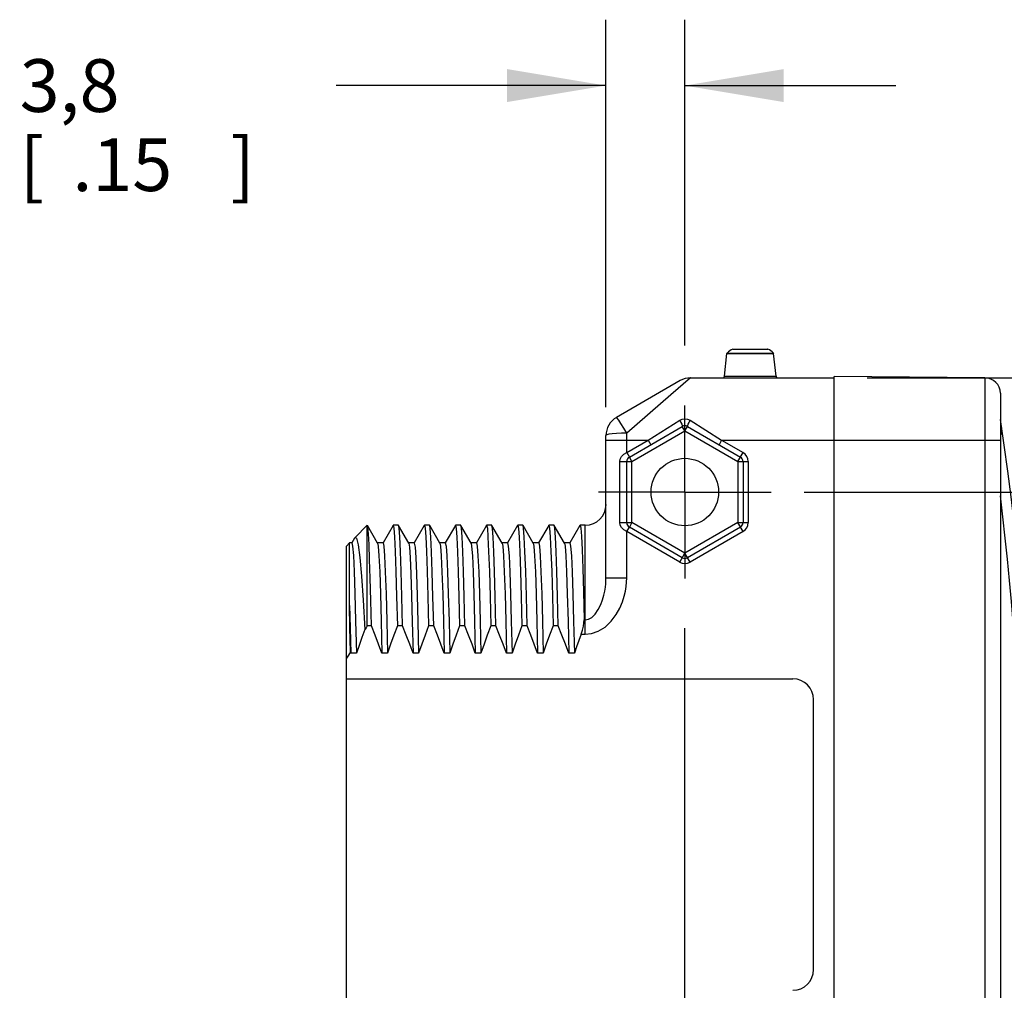
# Model space of a CAD drawing. Units: inches. Extents: x 0.4 to 16.6, y 0.6 to 10.4.
# Drawn here: x 6.9 to 8.8, y 4.7 to 6.5 of the extents above; entities that cross this region are included whole.
import ezdxf

# ---------------------------------------------------------------- set-up
doc = ezdxf.new("R2010")
doc.units = ezdxf.units.IN
doc.header["$LTSCALE"] = 0.935
doc.header["$MEASUREMENT"] = 0
doc.linetypes.add('CENTER', pattern=[0.6, 0.375, -0.075, 0.075, -0.075])
doc.layers.get('0').update_dxf_attribs({"linetype": 'CONTINUOUS'})
doc.layers.add('02___PRT_ALL_AXES', color=7, linetype='CONTINUOUS')
doc.layers.add('SCHEME_DIMS', color=7, linetype='CONTINUOUS')
doc.dimstyles.new('DIMSTYLE_1', dxfattribs={"dimtxt": 0.1, "dimasz": 0.1875, "dimexe": 0.18, "dimexo": 0.0625, "dimgap": 0.09, "dimtad": 0, "dimtih": 1, "dimtoh": 1, "dimdec": 1, "dimzin": 4, "dimdsep": 46, "dimtxsty": 'STANDARD', "dimblk": '_FILLED', "dimblk1": '_FILLED', "dimblk2": '_FILLED', "dimcen": 0.09, "dimadec": 0, "dimazin": 0, "dimtp": 0.1, "dimtm": 0.1, "dimtfac": 1, "dimtdec": 1, "dimtofl": 0, "dimtmove": 0, "dimatfit": 3, "dimldrblk": '_FILLED', "dimfxl": 1, "dimtolj": 1, "dimtzin": 4, "dimarcsym": 0})

# ---------------------------------------------------------------- blocks, each defined once
blk = doc.blocks.new('_FILLED')
at = {"color": 0, "linetype": 'BYBLOCK'}
blk.add_solid([(0, 0), (-1, 0.1667), (-1, -0.1667)], dxfattribs=at)
blk = doc.blocks.new('*D6')
at = {"layer": 'SCHEME_DIMS', "color": 2, "linetype": 'CONTINUOUS'}
for p, q in [((8.0378, 5.7964), (8.0378, 6.5314)), ((8.1874, 5.9137), (8.1874, 6.5314)), ((8.0378, 6.4064), (7.5258, 6.4064)), ((8.1874, 6.4064), (8.5874, 6.4064)), ((8.1874, 4.5716), (8.1874, 5.3774))]:
    blk.add_line(p, q, dxfattribs=at)
at = {"layer": 'SCHEME_DIMS', "color": 2, "linetype": 'CONTINUOUS', "xscale": 0.1875, "yscale": 0.1875, "zscale": 0.1875}
blk.add_blockref('_FILLED', (8.0378, 6.4064), dxfattribs=at)
at = {"layer": 'SCHEME_DIMS', "color": 2, "linetype": 'CONTINUOUS', "xscale": 0.1875, "yscale": 0.1875, "zscale": 0.1875, "rotation": 180}
blk.add_blockref('_FILLED', (8.1874, 6.4064), dxfattribs=at)
at = {"layer": 'SCHEME_DIMS', "color": 2, "linetype": 'CONTINUOUS'}
for s, p in [('3,8', (6.9258, 6.3564)), ('[', (6.9258, 6.2064)), (']', (7.3258, 6.2064)), ('.15', (7.0258, 6.2064))]:
    blk.add_text(s, height=0.1, dxfattribs=at).set_placement(p)
blk = doc.blocks.new('*D7')
at = {"layer": 'SCHEME_DIMS', "color": 2, "linetype": 'CONTINUOUS'}
for p, q in [((9.4028, 5.852), (9.4028, 6.302)), ((9.4028, 6.302), (9.5528, 6.302)), ((8.5334, 5.852), (9.5278, 5.852)), ((8.7428, 5.6355), (9.5278, 5.6355)), ((9.4028, 5.6355), (9.4028, 5.2355))]:
    blk.add_line(p, q, dxfattribs=at)
at = {"layer": 'SCHEME_DIMS', "color": 2, "linetype": 'CONTINUOUS', "xscale": 0.1875, "yscale": 0.1875, "zscale": 0.1875}
for p, rotation in [((9.4028, 5.852), 270), ((9.4028, 5.6355), 90)]:
    blk.add_blockref('_FILLED', p, dxfattribs=dict(at, rotation=rotation))
at = {"layer": 'SCHEME_DIMS', "color": 2, "linetype": 'CONTINUOUS'}
for s, p in [('5,5', (9.6528, 6.252)), ('[', (9.6528, 6.102)), ('.22', (9.7528, 6.102)), (']', (10.0528, 6.102))]:
    blk.add_text(s, height=0.1, dxfattribs=at).set_placement(p)
blk = doc.blocks.new('*D8')
at = {"layer": 'SCHEME_DIMS', "color": 2, "linetype": 'CONTINUOUS'}
for p, q in [((8.4139, 5.6355), (9.9028, 5.6355)), ((9.7778, 5.6355), (9.7778, 5.2109)), ((9.7778, 4.3363), (9.7778, 4.7609)), ((8.4139, 4.3363), (9.9028, 4.3363))]:
    blk.add_line(p, q, dxfattribs=at)
at = {"layer": 'SCHEME_DIMS', "color": 2, "linetype": 'CONTINUOUS', "xscale": 0.1875, "yscale": 0.1875, "zscale": 0.1875}
for p, rotation in [((9.7778, 5.6355), 90), ((9.7778, 4.3363), 270)]:
    blk.add_blockref('_FILLED', p, dxfattribs=dict(at, rotation=rotation))
at = {"layer": 'SCHEME_DIMS', "color": 2, "linetype": 'CONTINUOUS'}
for s, p in [('33', (9.4778, 5.0109)), ('[', (9.4778, 4.8609)), (']', (9.9778, 4.8609)), ('1.30', (9.5778, 4.8609))]:
    blk.add_text(s, height=0.1, dxfattribs=at).set_placement(p)

msp = doc.modelspace()

# ---------------------------------------------------------------- linework, layer by layer
at = {"color": 7, "linetype": 'CONTINUOUS'}
for p, q in [((8.2782, 5.9063), (8.2789, 5.9064)), ((8.2789, 5.9064), (8.3441, 5.9064)), ((8.3447, 5.9063), (8.3441, 5.9064)), ((8.2626, 5.8556), (8.2671, 5.8981)), ((8.3603, 5.8556), (8.3558, 5.8981)), ((8.1783, 5.8468), (8.0575, 5.777)), ((8.198, 5.852), (8.4709, 5.852)), ((8.4709, 4.117), (8.4709, 5.8548)), ((8.7566, 5.8523), (8.4709, 5.8548)), ((8.7859, 5.8228), (8.7859, 4.149)), ((8.0821, 5.702), (8.1825, 5.7599)), ((8.1924, 5.7599), (8.2928, 5.702)), ((8.0378, 5.4726), (8.0378, 5.7429)), ((8.0772, 5.5775), (8.0772, 5.6934)), ((8.2977, 5.6934), (8.2977, 5.5775)), ((7.5618, 5.5492), (7.5851, 5.5725)), ((7.5851, 5.3816), (7.5851, 5.5725)), ((7.6047, 5.5388), (7.5853, 5.5723)), ((7.634, 5.5723), (7.6149, 5.5391)), ((7.634, 5.5723), (7.6343, 5.5725)), ((7.6444, 5.5723), (7.6441, 5.5725)), ((7.6637, 5.5388), (7.6444, 5.5723)), ((7.6931, 5.5723), (7.6739, 5.5391)), ((7.6931, 5.5723), (7.6933, 5.5725)), ((7.7035, 5.5723), (7.7032, 5.5725)), ((7.7228, 5.5388), (7.7035, 5.5723)), ((7.7521, 5.5723), (7.733, 5.5391)), ((7.7521, 5.5723), (7.7524, 5.5725)), ((7.7625, 5.5723), (7.7622, 5.5725)), ((7.7818, 5.5388), (7.7625, 5.5723)), ((7.8112, 5.5723), (7.792, 5.5391)), ((7.8112, 5.5723), (7.8115, 5.5725)), ((7.8216, 5.5723), (7.8213, 5.5725)), ((7.8409, 5.5388), (7.8216, 5.5723)), ((7.8703, 5.5723), (7.8511, 5.5391)), ((7.8703, 5.5723), (7.8705, 5.5725)), ((7.8806, 5.5723), (7.8804, 5.5725)), ((7.9, 5.5388), (7.8806, 5.5723)), ((7.9293, 5.5723), (7.9101, 5.5391)), ((7.9293, 5.5723), (7.9296, 5.5725)), ((7.9397, 5.5723), (7.9394, 5.5725)), ((7.959, 5.5388), (7.9397, 5.5723)), ((7.9884, 5.5723), (7.9692, 5.5391)), ((7.9884, 5.5723), (7.9886, 5.5725)), ((8.1825, 5.511), (8.0821, 5.569)), ((8.2928, 5.569), (8.1924, 5.511)), ((7.5611, 5.5483), (7.5558, 5.5391)), ((7.5611, 5.5483), (7.5618, 5.5492)), ((7.5457, 5.5331), (7.5516, 5.539)), ((7.5457, 5.3204), (7.5457, 5.5331)), ((7.5516, 5.4204), (7.5516, 5.539)), ((7.5559, 5.539), (7.5516, 5.539)), ((7.615, 5.539), (7.6044, 5.539)), ((7.674, 5.539), (7.6635, 5.539)), ((7.7331, 5.539), (7.7225, 5.539)), ((7.7921, 5.539), (7.7816, 5.539)), ((7.8512, 5.539), (7.8406, 5.539)), ((7.9102, 5.539), (7.8997, 5.539)), ((7.9693, 5.539), (7.9587, 5.539)), ((7.5929, 5.3816), (7.5851, 5.3816)), ((7.6519, 5.3816), (7.6421, 5.3816)), ((7.711, 5.3816), (7.7012, 5.3816)), ((7.7701, 5.3816), (7.7602, 5.3816)), ((7.8291, 5.3816), (7.8193, 5.3816)), ((7.8882, 5.3816), (7.8783, 5.3816)), ((7.9472, 5.3816), (7.9374, 5.3816)), ((7.5538, 5.33), (7.553, 5.3322)), ((7.5644, 5.33), (7.5538, 5.33)), ((7.6234, 5.33), (7.6129, 5.33)), ((7.6825, 5.33), (7.6719, 5.33)), ((7.7415, 5.33), (7.731, 5.33)), ((7.8006, 5.33), (7.79, 5.33)), ((7.8596, 5.33), (7.8491, 5.33)), ((7.9187, 5.33), (7.9081, 5.33)), ((7.9778, 5.33), (7.9672, 5.33))]:
    msp.add_line(p, q, dxfattribs=at)
at = {"color": 9, "linetype": 'CONTINUOUS'}
for p, q in [((8.2782, 5.9063), (8.3447, 5.9063)), ((8.2671, 5.8981), (8.3558, 5.8981)), ((8.2676, 5.8992), (8.3554, 5.8992)), ((8.198, 5.852), (8.1611, 5.8201)), ((8.2626, 5.8556), (8.3603, 5.8556)), ((8.7566, 5.8523), (8.7566, 4.1195)), ((8.1611, 5.8201), (8.0772, 5.7474)), ((8.1178, 5.7339), (8.1776, 5.7716)), ((8.1973, 5.7716), (8.2571, 5.7339)), ((8.1874, 5.7514), (8.1825, 5.7599)), ((8.1874, 5.7514), (8.1924, 5.7599)), ((8.0378, 5.7339), (8.1178, 5.7339)), ((8.0772, 5.7105), (8.0772, 5.7474)), ((8.0772, 5.7105), (8.1178, 5.7339)), ((8.0871, 5.6934), (8.1874, 5.7514)), ((8.1178, 5.7339), (8.1227, 5.7254)), ((8.1874, 5.7514), (8.2878, 5.6934)), ((8.2571, 5.7339), (8.2522, 5.7254)), ((8.2571, 5.7339), (8.2977, 5.7105)), ((8.2571, 5.7339), (8.7859, 5.7339)), ((8.0772, 5.7105), (8.0821, 5.702)), ((8.0871, 5.6934), (8.0821, 5.702)), ((8.2878, 5.6934), (8.2977, 5.7105)), ((8.0641, 5.5775), (8.0641, 5.6934)), ((8.0641, 5.6934), (8.0871, 5.6934)), ((8.0871, 5.5775), (8.0871, 5.6934)), ((8.2878, 5.6934), (8.2878, 5.5775)), ((8.2878, 5.6934), (8.3075, 5.6934)), ((8.3075, 5.6934), (8.3075, 5.5775)), ((7.9985, 5.366), (7.9985, 5.5725)), ((8.0641, 5.5775), (8.0871, 5.5775)), ((8.0772, 5.5605), (8.0821, 5.569)), ((8.0871, 5.5775), (8.0821, 5.569)), ((8.1874, 5.5196), (8.0871, 5.5775)), ((8.2878, 5.5775), (8.1874, 5.5196)), ((8.2977, 5.5605), (8.2878, 5.5775)), ((8.2878, 5.5775), (8.3075, 5.5775)), ((8.0772, 5.4726), (8.0772, 5.5605)), ((8.1776, 5.5025), (8.0772, 5.5605)), ((8.2977, 5.5605), (8.1973, 5.5025)), ((8.1776, 5.5025), (8.1874, 5.5196)), ((8.1973, 5.5025), (8.1874, 5.5196)), ((8.0378, 5.4726), (8.0772, 5.4726)), ((7.9962, 5.3933), (7.9985, 5.3933)), ((7.9906, 5.366), (7.9985, 5.366))]:
    msp.add_line(p, q, dxfattribs=at)
for points in [[(8.0772, 5.7474), (8.0715, 5.757), (8.0662, 5.7654), (8.0619, 5.7719), (8.0589, 5.7759), (8.0575, 5.777)], [(8.1776, 5.7716), (8.1824, 5.7738), (8.1875, 5.7745), (8.1925, 5.7738), (8.1973, 5.7716)], [(8.1776, 5.7716), (8.1799, 5.7677), (8.1817, 5.764), (8.1826, 5.7612), (8.1825, 5.7599)], [(8.1973, 5.7716), (8.195, 5.7677), (8.1932, 5.764), (8.1922, 5.7612), (8.1924, 5.7599)], [(8.0772, 5.7474), (8.067, 5.7473), (8.0575, 5.7468), (8.0494, 5.7461), (8.0431, 5.7452), (8.0392, 5.7441), (8.0378, 5.7429)], [(8.0641, 5.6934), (8.0648, 5.6981), (8.0673, 5.7028), (8.0716, 5.7072), (8.0772, 5.7105)], [(8.0772, 5.5605), (8.0715, 5.5638), (8.0672, 5.5682), (8.0648, 5.5729), (8.0641, 5.5775)], [(7.9985, 5.366), (8.0105, 5.3673), (8.0232, 5.3717), (8.036, 5.3795), (8.0478, 5.3906), (8.0573, 5.4031), (8.0642, 5.4154), (8.0692, 5.4271), (8.0726, 5.4378), (8.0748, 5.4477), (8.0762, 5.4567), (8.077, 5.4649), (8.0772, 5.4726)], [(7.9985, 5.3933), (8.0045, 5.3944), (8.0108, 5.3979), (8.0172, 5.404), (8.0231, 5.4126), (8.0279, 5.4221), (8.0313, 5.4314), (8.0338, 5.44), (8.0355, 5.4478), (8.0367, 5.455), (8.0374, 5.4614), (8.0377, 5.4672), (8.0378, 5.4726)]]:
    msp.add_lwpolyline(points, dxfattribs=at)
at = {"color": 7, "linetype": 'CONTINUOUS'}
for points in [[(8.7881, 5.7582), (8.7882, 5.753), (8.7873, 5.7476), (8.7859, 5.7423)], [(7.5929, 5.3816), (7.5918, 5.4298), (7.5907, 5.4722), (7.5895, 5.5079), (7.5884, 5.5359), (7.5873, 5.5561), (7.5862, 5.5684), (7.5853, 5.5723)], [(7.6343, 5.5725), (7.6356, 5.5669), (7.6369, 5.5503), (7.6382, 5.5229), (7.6395, 5.4849), (7.6408, 5.4373), (7.6421, 5.3816)], [(7.6519, 5.3816), (7.6506, 5.4376), (7.6493, 5.4854), (7.648, 5.5234), (7.6467, 5.5507), (7.6454, 5.5671), (7.6444, 5.5723)], [(7.6933, 5.5725), (7.6946, 5.5671), (7.6959, 5.5507), (7.6972, 5.5234), (7.6985, 5.4854), (7.6999, 5.4376), (7.7012, 5.3816)], [(7.711, 5.3816), (7.7097, 5.4371), (7.7084, 5.4842), (7.7071, 5.5221), (7.7058, 5.5497), (7.7045, 5.5666), (7.7035, 5.5723)], [(7.7524, 5.5725), (7.7537, 5.5666), (7.755, 5.5497), (7.7563, 5.5221), (7.7576, 5.4842), (7.7589, 5.4371), (7.7602, 5.3816)], [(7.7701, 5.3816), (7.7688, 5.4374), (7.7674, 5.4851), (7.7661, 5.5231), (7.7648, 5.5504), (7.7635, 5.5669), (7.7625, 5.5723)], [(7.8115, 5.5725), (7.8128, 5.5669), (7.814, 5.5504), (7.8153, 5.5231), (7.8167, 5.4851), (7.818, 5.4374), (7.8193, 5.3816)], [(7.8291, 5.3816), (7.8278, 5.4374), (7.8265, 5.4847), (7.8252, 5.5223), (7.8239, 5.5498), (7.8226, 5.5667), (7.8216, 5.5723)], [(7.8705, 5.5725), (7.8718, 5.5667), (7.8731, 5.5498), (7.8744, 5.5223), (7.8757, 5.4847), (7.877, 5.4374), (7.8783, 5.3816)], [(7.8882, 5.3816), (7.8869, 5.4375), (7.8856, 5.4852), (7.8842, 5.5231), (7.8829, 5.5504), (7.8816, 5.567), (7.8806, 5.5723)], [(7.9296, 5.5725), (7.9309, 5.567), (7.9322, 5.5504), (7.9335, 5.5231), (7.9348, 5.4852), (7.9361, 5.4375), (7.9374, 5.3816)], [(7.9472, 5.3816), (7.9459, 5.4375), (7.9446, 5.485), (7.9433, 5.5228), (7.942, 5.5501), (7.9407, 5.5669), (7.9397, 5.5723)], [(7.9886, 5.5725), (7.9899, 5.5672), (7.9911, 5.5516), (7.9924, 5.526), (7.9936, 5.4906), (7.9949, 5.446), (7.9962, 5.3933)], [(7.5618, 5.5492), (7.5645, 5.5478), (7.5677, 5.5352), (7.5709, 5.5112), (7.5741, 5.4761), (7.5773, 5.4302), (7.5805, 5.3747)], [(7.5559, 5.539), (7.5573, 5.5332), (7.5587, 5.5149), (7.5601, 5.4847), (7.5615, 5.4431), (7.563, 5.3912), (7.5644, 5.33)], [(7.6047, 5.5388), (7.6058, 5.5328), (7.6072, 5.5144), (7.6086, 5.484)], [(7.615, 5.539), (7.6164, 5.5328), (7.6178, 5.5144), (7.6192, 5.484)], [(7.6637, 5.5388), (7.6651, 5.5308), (7.6664, 5.5112), (7.6678, 5.4806), (7.6692, 5.4396), (7.6705, 5.3891), (7.6719, 5.33)], [(7.674, 5.539), (7.6743, 5.5388), (7.6757, 5.5308), (7.677, 5.5112), (7.6784, 5.4806), (7.6798, 5.4396), (7.6811, 5.3891), (7.6825, 5.33)], [(7.7228, 5.5388), (7.7239, 5.5328), (7.7253, 5.5144), (7.7267, 5.484), (7.7281, 5.4426), (7.7296, 5.3908), (7.731, 5.33)], [(7.7331, 5.539), (7.7345, 5.5328), (7.7359, 5.5144), (7.7373, 5.484), (7.7387, 5.4426), (7.7401, 5.3908), (7.7415, 5.33)], [(7.7818, 5.5388), (7.783, 5.5328), (7.7844, 5.5144), (7.7858, 5.484), (7.7872, 5.4426), (7.7886, 5.3908), (7.79, 5.33)], [(7.7921, 5.539), (7.7935, 5.5328), (7.795, 5.5144), (7.7964, 5.484), (7.7978, 5.4426), (7.7992, 5.3908), (7.8006, 5.33)], [(7.8409, 5.5388), (7.842, 5.5328), (7.8434, 5.5144), (7.8448, 5.484), (7.8463, 5.4426), (7.8477, 5.3908), (7.8491, 5.33)], [(7.8512, 5.539), (7.8526, 5.5328), (7.854, 5.5144), (7.8554, 5.484), (7.8568, 5.4426), (7.8582, 5.3908), (7.8596, 5.33)], [(7.9, 5.5388), (7.9011, 5.5328), (7.9025, 5.5144), (7.9039, 5.484), (7.9053, 5.4426), (7.9067, 5.3908), (7.9081, 5.33)], [(7.9102, 5.539), (7.9117, 5.5328), (7.9131, 5.5144), (7.9145, 5.484), (7.9159, 5.4426), (7.9173, 5.3908), (7.9187, 5.33)], [(7.959, 5.5388), (7.9601, 5.5328), (7.9615, 5.5144), (7.963, 5.484), (7.9644, 5.4426), (7.9658, 5.3908), (7.9672, 5.33)], [(7.9693, 5.539), (7.9707, 5.5328), (7.9721, 5.5144), (7.9735, 5.484), (7.9749, 5.4426), (7.9763, 5.3908), (7.9778, 5.33)], [(7.6086, 5.484), (7.61, 5.4426), (7.6114, 5.3908), (7.6129, 5.33)], [(7.6192, 5.484), (7.6206, 5.4426), (7.622, 5.3908), (7.6234, 5.33)], [(7.5516, 5.4204), (7.5527, 5.3779), (7.5538, 5.33)], [(7.553, 5.3322), (7.5523, 5.3788), (7.5516, 5.4204)], [(7.5851, 5.3816), (7.5828, 5.3781), (7.5805, 5.3747)], [(7.6129, 5.33), (7.6065, 5.3468), (7.5999, 5.364), (7.5929, 5.3816)], [(7.6421, 5.3816), (7.6355, 5.364), (7.6293, 5.3468), (7.6234, 5.33)], [(7.6719, 5.33), (7.6656, 5.3468), (7.6589, 5.364), (7.6519, 5.3816)], [(7.7012, 5.3816), (7.6946, 5.364), (7.6884, 5.3468), (7.6825, 5.33)], [(7.731, 5.33), (7.7246, 5.3468), (7.718, 5.364), (7.711, 5.3816)], [(7.7602, 5.3816), (7.7537, 5.364), (7.7474, 5.3468), (7.7415, 5.33)], [(7.79, 5.33), (7.7837, 5.3468), (7.777, 5.364), (7.7701, 5.3816)], [(7.8193, 5.3816), (7.8127, 5.364), (7.8065, 5.3468), (7.8006, 5.33)], [(7.8491, 5.33), (7.8427, 5.3468), (7.8361, 5.364), (7.8291, 5.3816)], [(7.8783, 5.3816), (7.8718, 5.364), (7.8655, 5.3468), (7.8596, 5.33)], [(7.9081, 5.33), (7.9018, 5.3468), (7.8951, 5.364), (7.8882, 5.3816)], [(7.9374, 5.3816), (7.9308, 5.364), (7.9246, 5.3468), (7.9187, 5.33)], [(7.9672, 5.33), (7.9608, 5.3468), (7.9542, 5.364), (7.9472, 5.3816)], [(7.9906, 5.366), (7.9931, 5.3737), (7.9949, 5.381), (7.9959, 5.3876), (7.9962, 5.3933)], [(7.5805, 5.3747), (7.5748, 5.3595), (7.5695, 5.3446), (7.5644, 5.33)], [(7.9906, 5.366), (7.9862, 5.3538), (7.9819, 5.3418), (7.9778, 5.33)], [(7.553, 5.3322), (7.5493, 5.3263), (7.5457, 5.3204)]]:
    msp.add_lwpolyline(points, dxfattribs=at)
msp.add_circle((8.1874, 5.6355), 0.064, dxfattribs=at)
for centre, radius, start, end in [((8.2855, 5.8838), 0.0236, 107.8083, 139.3556), ((8.3374, 5.8838), 0.0236, 40.6444, 72.1917), ((8.269, 5.8979), 0.00197, 139.3556, 174), ((8.3539, 5.8979), 0.00197, 6, 40.6444), ((8.198, 5.8127), 0.0394, 90, 120), ((8.2587, 5.856), 0.00394, 270, 354), ((8.3642, 5.856), 0.00394, 186, 270), ((8.7563, 5.8228), 0.0295, 0, 89.5), ((8.0772, 5.7429), 0.0394, 120, 180), ((3.5694, 4.9859), 5.2756, 351.4163, 8.5837), ((8.1874, 5.7514), 0.00984, 60, 120), ((8.0871, 5.6934), 0.00984, 120, 180), ((8.2878, 5.6934), 0.00984, 0, 60), ((7.9985, 5.6119), 0.0394, 270, 360), ((8.0871, 5.5775), 0.00984, 180, 240), ((8.2878, 5.5775), 0.00984, 300, 360), ((8.1874, 5.5196), 0.00984, 240, 300)]:
    msp.add_arc(centre, radius, start, end, dxfattribs=at)
at = {"color": 9, "linetype": 'CONTINUOUS'}
for centre, radius, start, end in [((8.2878, 5.6934), 0.0197, 0, 60), ((3.5694, 4.9859), 5.2559, 352.9795, 7.0205), ((8.2878, 5.5775), 0.0197, 300, 360), ((8.1874, 5.5196), 0.0197, 240, 300)]:
    msp.add_arc(centre, radius, start, end, dxfattribs=at)
at = {"layer": '02___PRT_ALL_AXES', "color": 7, "linetype": 'CENTER'}
for q in [(8.1874, 5.7995), (8.0235, 5.6355), (8.1874, 5.4715), (8.3514, 5.6355)]:
    msp.add_line((8.1874, 5.6355), q, dxfattribs=at)
at = {"layer": '02___PRT_ALL_AXES', "color": 7, "linetype": 'CONTINUOUS'}
for p, q in [((7.6441, 5.5725), (7.6343, 5.5725)), ((7.7032, 5.5725), (7.6933, 5.5725)), ((7.7622, 5.5725), (7.7524, 5.5725)), ((7.8213, 5.5725), (7.8115, 5.5725)), ((7.8804, 5.5725), (7.8705, 5.5725)), ((7.9394, 5.5725), (7.9296, 5.5725)), ((7.9985, 5.5725), (7.9886, 5.5725)), ((7.5457, 4.6513), (7.5457, 5.3204)), ((7.5457, 5.2812), (8.3922, 5.2812)), ((8.4315, 4.73), (8.4315, 5.2418))]:
    msp.add_line(p, q, dxfattribs=at)
for centre, start, end in [((8.3922, 5.2418), 0, 90), ((8.3922, 4.73), 270, 360)]:
    msp.add_arc(centre, 0.0394, start, end, dxfattribs=at)

# ---------------------------------------------------------------- dimensions: what is measured, and where the dimension line sits
at = {"layer": 'SCHEME_DIMS', "color": 2, "linetype": 'CONTINUOUS'}
dim = msp.add_linear_dim(base=(8.1874, 6.4064), p1=(8.0378, 5.7964), p2=(8.1874, 4.5716), dimstyle='DIMSTYLE_1', dxfattribs=at)
dim.commit()
dim.dimension.update_dxf_attribs({"geometry": '*D6', "text_midpoint": (7.1758, 6.3314), "dimtype": 160})
for base, p1, p2, picture, middle in [((9.4028, 5.6355), (8.5334, 5.852), (8.7428, 5.6355), '*D7', (9.9028, 6.227)), ((9.7778, 4.3363), (8.4139, 5.6355), (8.4139, 4.3363), '*D8', (9.7778, 4.9859))]:
    dim = msp.add_linear_dim(base=base, p1=p1, p2=p2, angle=270, dimstyle='DIMSTYLE_1', dxfattribs=at)
    dim.commit()
    dim.dimension.update_dxf_attribs({"geometry": picture, "text_midpoint": middle, "dimtype": 160})

doc.saveas('drawing.dxf')
